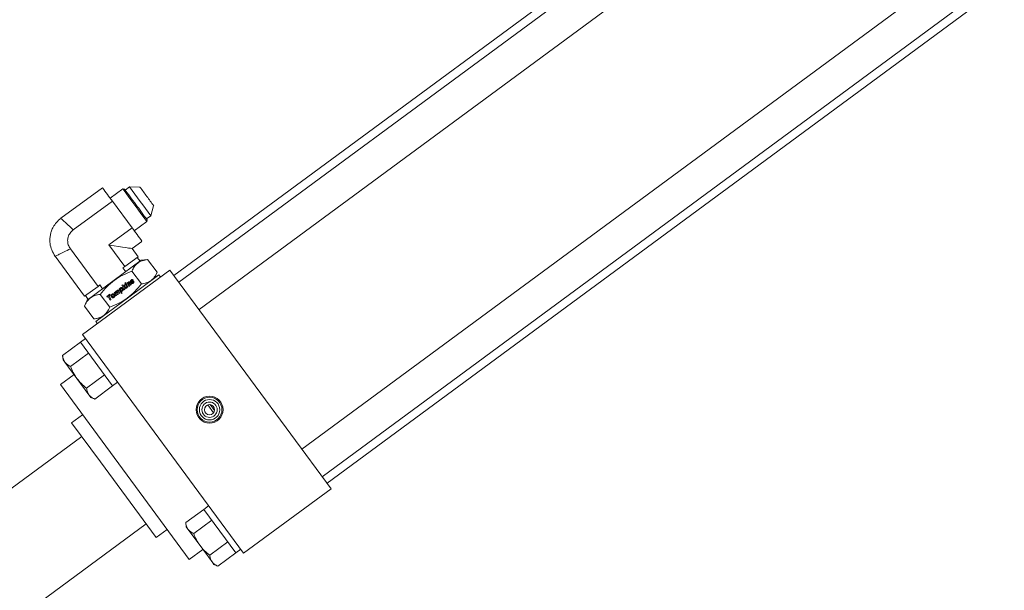
# Model space of a CAD drawing. Units: inches. Extents: x 0 to 2760, y 0 to 1818.
# Drawn here: x 268 to 286, y 1407 to 1418 of the extents above; entities that cross this region are included whole.
import ezdxf

# ---------------------------------------------------------------- set-up
doc = ezdxf.new("R2010")
doc.units = ezdxf.units.IN
doc.header["$LTSCALE"] = 96
doc.header["$MEASUREMENT"] = 0

# ---------------------------------------------------------------- blocks, each defined once
blk = doc.blocks.new('EXTENDED-24OT')
at = {"linetype": 'Continuous', "lineweight": 15}
for p, q in [((394.517, 530.142), (368.757, 511.157)), ((394.608, 530.02), (368.848, 511.035)), ((369.219, 510.532), (394.979, 529.516)), ((396.874, 526.944), (371.114, 507.96)), ((371.485, 507.456), (397.245, 526.441)), ((371.575, 507.334), (397.335, 526.319)), ((367.44, 512.776), (366.675, 512.212)), ((367.813, 512.754), (367.582, 512.584)), ((367.844, 512.749), (367.813, 512.754)), ((367.937, 512.79), (367.858, 512.731)), ((368.131, 512.787), (367.937, 512.79)), ((367.623, 512.529), (366.903, 511.999)), ((367.987, 512.036), (367.623, 512.529)), ((368.328, 512.259), (368.383, 512.445)), ((368.027, 511.981), (368.258, 512.151)), ((368.249, 512.201), (368.328, 512.259)), ((368.258, 512.151), (368.262, 512.182)), ((367.987, 512.036), (367.56, 511.721)), ((367.987, 511.656), (368.168, 511.788)), ((367.359, 510.96), (366.851, 511.65)), ((367.56, 511.721), (367.852, 511.324)), ((368.098, 511.505), (367.987, 511.656)), ((366.569, 511.513), (367.111, 510.778)), ((368.155, 511.44), (367.657, 511.073)), ((368.098, 511.505), (367.852, 511.324)), ((368.133, 511.424), (368.082, 511.493)), ((368.271, 511.453), (368.155, 511.44)), ((368.271, 511.453), (368.445, 511.218)), ((367.073, 510.072), (368.683, 511.258)), ((367.818, 511.299), (367.852, 511.324)), ((367.818, 511.299), (367.869, 511.23)), ((367.982, 511.24), (368.156, 511.004)), ((368.683, 511.258), (371.65, 507.233)), ((367.657, 511.073), (367.157, 510.704)), ((367.9, 510.743), (368.48, 511.17)), ((367.936, 511.046), (367.936, 511.046)), ((367.969, 511.077), (367.969, 511.077)), ((367.973, 511.061), (367.973, 511.061)), ((367.974, 511.056), (367.974, 511.056)), ((367.977, 511.054), (367.977, 511.054)), ((367.993, 511.058), (367.981, 511.054)), ((367.993, 511.058), (367.981, 511.054)), ((367.981, 511.054), (367.981, 511.054)), ((367.982, 511.039), (367.996, 511.043)), ((367.99, 511.064), (368.004, 511.075)), ((367.993, 511.058), (367.993, 511.058)), ((368.005, 511.059), (368.005, 511.059)), ((368.016, 511.052), (368.016, 511.052)), ((368.398, 511.11), (368.445, 511.218)), ((368.51, 511.13), (368.48, 511.17)), ((367.359, 510.96), (367.111, 510.778)), ((367.359, 510.96), (367.393, 510.985)), ((367.444, 510.916), (367.393, 510.985)), ((367.705, 510.866), (367.705, 510.866)), ((367.712, 510.859), (367.712, 510.859)), ((367.713, 510.866), (367.713, 510.866)), ((367.717, 510.872), (367.717, 510.872)), ((367.726, 510.892), (367.726, 510.892)), ((367.73, 510.865), (367.748, 510.829)), ((367.739, 510.884), (367.739, 510.884)), ((367.762, 510.84), (367.744, 510.876)), ((367.744, 510.876), (367.744, 510.876)), ((367.762, 510.84), (367.744, 510.876)), ((367.76, 510.92), (367.747, 510.911)), ((367.747, 510.911), (367.788, 510.827)), ((367.764, 510.911), (367.76, 510.92)), ((367.764, 510.911), (367.76, 510.92)), ((367.764, 510.911), (367.764, 510.911)), ((367.771, 510.905), (367.771, 510.905)), ((367.774, 510.933), (367.774, 510.933)), ((367.778, 510.917), (367.778, 510.917)), ((367.778, 510.887), (367.778, 510.887)), ((367.783, 510.881), (367.783, 510.881)), ((367.802, 510.837), (367.786, 510.871)), ((367.786, 510.871), (367.786, 510.871)), ((367.802, 510.837), (367.786, 510.871)), ((367.792, 510.937), (367.792, 510.937)), ((367.813, 510.989), (367.799, 510.979)), ((367.799, 510.979), (367.839, 510.897)), ((367.809, 510.872), (367.809, 510.872)), ((367.81, 510.924), (367.81, 510.924)), ((367.835, 510.943), (367.813, 510.989)), ((367.835, 510.943), (367.813, 510.989)), ((367.82, 510.895), (367.82, 510.895)), ((367.839, 510.979), (367.835, 510.943)), ((367.835, 510.943), (367.835, 510.943)), ((367.856, 510.991), (367.839, 510.979)), ((367.839, 510.897), (367.853, 510.907)), ((367.844, 510.926), (367.846, 510.938)), ((367.844, 510.926), (367.846, 510.938)), ((367.853, 510.907), (367.844, 510.926)), ((367.844, 510.926), (367.844, 510.926)), ((367.853, 510.907), (367.844, 510.926)), ((367.846, 510.938), (367.871, 510.92)), ((367.846, 510.938), (367.846, 510.938)), ((367.85, 510.955), (367.856, 510.991)), ((367.85, 510.955), (367.856, 510.991)), ((367.886, 510.931), (367.85, 510.955)), ((367.85, 510.955), (367.85, 510.955)), ((367.886, 510.931), (367.85, 510.955)), ((367.868, 511.03), (367.854, 511.02)), ((367.854, 511.02), (367.861, 511.005)), ((367.861, 511.005), (367.876, 511.016)), ((367.879, 511.008), (367.865, 510.998)), ((367.865, 510.998), (367.895, 510.938)), ((367.876, 511.016), (367.868, 511.03)), ((367.876, 511.016), (367.868, 511.03)), ((367.871, 510.92), (367.886, 510.931)), ((367.909, 510.948), (367.879, 511.008)), ((367.909, 510.948), (367.879, 511.008)), ((367.906, 511.028), (367.893, 511.018)), ((367.893, 511.018), (367.923, 510.958)), ((367.895, 510.938), (367.909, 510.948)), ((367.911, 511.017), (367.906, 511.028)), ((367.911, 511.017), (367.906, 511.028)), ((367.911, 511.017), (367.911, 511.017)), ((367.919, 511.018), (367.919, 511.018)), ((367.919, 511.008), (367.919, 511.008)), ((367.923, 510.958), (367.937, 510.969)), ((367.925, 511.025), (367.925, 511.025)), ((367.937, 510.969), (367.925, 510.993)), ((367.925, 510.993), (367.925, 510.993)), ((367.937, 510.969), (367.925, 510.993)), ((367.941, 511.013), (367.956, 510.983)), ((367.948, 511.038), (367.948, 511.038)), ((367.971, 510.994), (367.954, 511.028)), ((367.954, 511.028), (367.954, 511.028)), ((367.971, 510.994), (367.954, 511.028)), ((367.956, 510.983), (367.971, 510.994)), ((367.985, 511.032), (367.971, 511.022)), ((367.999, 511.029), (367.999, 511.029)), ((368.007, 511.018), (368.007, 511.018)), ((368.02, 511.035), (368.02, 511.035)), ((367.157, 510.704), (367.11, 510.597)), ((367.127, 510.789), (367.178, 510.72)), ((367.318, 510.314), (367.9, 510.743)), ((367.401, 510.812), (367.575, 510.576)), ((367.573, 510.813), (367.522, 510.775)), ((367.522, 510.775), (367.529, 510.761)), ((367.529, 510.761), (367.548, 510.775)), ((367.548, 510.775), (367.581, 510.707)), ((367.562, 510.786), (367.58, 510.799)), ((367.596, 510.718), (367.562, 510.786)), ((367.562, 510.786), (367.562, 510.786)), ((367.596, 510.718), (367.562, 510.786)), ((367.58, 510.799), (367.573, 510.813)), ((367.573, 510.813), (367.58, 510.799)), ((367.581, 510.707), (367.596, 510.718)), ((367.617, 510.79), (367.617, 510.79)), ((367.624, 510.805), (367.624, 510.805)), ((367.625, 510.771), (367.625, 510.771)), ((367.634, 510.765), (367.634, 510.765)), ((367.638, 510.823), (367.638, 510.823)), ((367.652, 510.756), (367.652, 510.756)), ((367.67, 510.853), (367.657, 510.844)), ((367.657, 510.844), (367.686, 510.784)), ((367.657, 510.811), (367.657, 510.811)), ((367.666, 510.782), (367.666, 510.782)), ((367.675, 510.843), (367.67, 510.853)), ((367.675, 510.843), (367.67, 510.853)), ((367.675, 510.843), (367.675, 510.843)), ((367.682, 510.844), (367.682, 510.844)), ((367.682, 510.837), (367.682, 510.837)), ((367.7, 510.794), (367.685, 510.826)), ((367.685, 510.826), (367.685, 510.826)), ((367.7, 510.794), (367.685, 510.826)), ((367.686, 510.849), (367.686, 510.849)), ((367.686, 510.784), (367.7, 510.794)), ((367.699, 510.841), (367.717, 510.806)), ((367.731, 510.817), (367.717, 510.845)), ((367.717, 510.845), (367.717, 510.845)), ((367.731, 510.817), (367.717, 510.845)), ((367.717, 510.806), (367.731, 510.817)), ((367.748, 510.829), (367.762, 510.84)), ((367.788, 510.827), (367.802, 510.837)), ((367.11, 510.597), (367.283, 510.361)), ((367.283, 510.361), (367.4, 510.374)), ((367.318, 510.314), (367.347, 510.274)), ((367.128, 509.997), (367.037, 509.93)), ((370.04, 506.047), (367.073, 510.072)), ((366.706, 509.686), (367.037, 509.93)), ((367.037, 509.93), (367.628, 509.129)), ((366.706, 509.686), (366.715, 509.61)), ((366.715, 509.61), (366.749, 509.563)), ((366.854, 509.486), (367.185, 509.73)), ((366.749, 509.563), (366.97, 509.263)), ((366.917, 509.335), (366.666, 509.15)), ((366.97, 509.263), (367.192, 508.962)), ((367.48, 509.329), (367.149, 509.085)), ((366.666, 509.15), (369.039, 505.93)), ((367.297, 508.885), (367.628, 509.129)), ((367.628, 509.129), (367.719, 509.196)), ((367.192, 508.962), (367.226, 508.916)), ((367.226, 508.916), (367.297, 508.885)), ((369.378, 508.777), (369.485, 508.632)), ((369.423, 508.782), (369.504, 508.672)), ((367.073, 508.596), (366.872, 508.448)), ((366.872, 508.448), (367.402, 507.73)), ((367.058, 508.197), (342.908, 490.398)), ((367.402, 507.73), (368.43, 506.335)), ((371.65, 507.233), (370.04, 506.047)), ((369.394, 506.922), (369.304, 506.855)), ((368.973, 506.611), (369.304, 506.855)), ((369.304, 506.855), (369.894, 506.054)), ((344.094, 488.788), (368.244, 506.587)), ((368.973, 506.611), (368.981, 506.535)), ((368.981, 506.535), (369.015, 506.488)), ((369.12, 506.411), (369.451, 506.655)), ((368.43, 506.335), (368.631, 506.483)), ((369.015, 506.488), (369.237, 506.188)), ((369.237, 506.188), (369.458, 505.887)), ((369.415, 506.01), (369.747, 506.254)), ((369.039, 505.93), (369.29, 506.115)), ((369.563, 505.81), (369.894, 506.054)), ((369.894, 506.054), (369.985, 506.121)), ((369.458, 505.887), (369.493, 505.841)), ((369.493, 505.841), (369.563, 505.81))]:
    blk.add_line(p, q, dxfattribs=at)
for radius in [0.248, 0.228, 0.188, 0.141, 0.0938]:
    blk.add_circle((369.412, 508.689), radius, dxfattribs=at)
for centre, radius, start, end in [((350.014, 499.648), 21.817, 36.1867, 36.9918), ((307.569, 467.89), 75.114, 36.10388, 36.67597), ((333.789, 487.326), 42.499, 36.2673, 36.7422), ((316.957, 474.808), 63.573, 36.09296, 36.68689), ((346.833, 496.893), 26.575, 36.2752, 36.7345), ((346.896, 496.807), 26.575, 36.0454, 36.5046), ((333.897, 487.18), 42.499, 36.0376, 36.5125), ((342.381, 493.112), 31.84, 35.9147, 36.4664)]:
    blk.add_arc(centre, radius, start, end, dxfattribs=at)
blk.add_ellipse((367.13, 511.785), major_axis=(0.857, -0.13), ratio=0.001004, start_param=0.001004, end_param=1.046193, dxfattribs=at)
for points, knots in [([(366.679, 512.214), (366.648, 512.189), (366.592, 512.142), (366.536, 512.059), (366.503, 511.987), (366.482, 511.918), (366.47, 511.84), (366.473, 511.74), (366.501, 511.622), (366.547, 511.548), (366.572, 511.509)], [0, 0, 0, 0, 0.14841, 0.275885, 0.37586, 0.45008, 0.545579, 0.672725, 0.827085, 1, 1, 1, 1]), ([(366.903, 511.999), (366.871, 512.03), (366.805, 512.091), (366.731, 512.16), (366.688, 512.2), (366.67, 512.217), (366.675, 512.212), (366.675, 512.212)], [0, 0, 0, 0, 0.250879, 0.502181, 0.754541, 0.999858, 1, 1, 1, 1]), ([(366.851, 511.65), (366.836, 511.674), (366.806, 511.722), (366.795, 511.807), (366.811, 511.888), (366.85, 511.954), (366.887, 511.985), (366.903, 511.999)], [0, 0, 0, 0, 0.213006, 0.426625, 0.63432, 0.836393, 1, 1, 1, 1]), ([(366.569, 511.513), (366.569, 511.513), (366.563, 511.51), (366.585, 511.52), (366.639, 511.547), (366.729, 511.591), (366.81, 511.63), (366.851, 511.65)], [0, 0, 0, 0, 0.002057, 0.247386, 0.498783, 0.749604, 1, 1, 1, 1]), ([(368.271, 511.453), (368.237, 511.448), (368.167, 511.436), (368.084, 511.39), (368.023, 511.323), (367.996, 511.268), (367.982, 511.24)], [0, 0, 0, 0, 0.264614, 0.534966, 0.765352, 1, 1, 1, 1]), ([(367.982, 511.24), (367.926, 511.217), (367.812, 511.172), (367.656, 511.075), (367.517, 510.954), (367.44, 510.86), (367.401, 510.812)], [0, 0, 0, 0, 0.247728, 0.499998, 0.747254, 1, 1, 1, 1]), ([(367.921, 511.041), (367.919, 511.04), (367.915, 511.036), (367.911, 511.028), (367.911, 511.021), (367.911, 511.017), (367.911, 511.017)], [0, 0, 0, 0, 0.288916, 0.579009, 0.927671, 1, 1, 1, 1]), ([(367.936, 511.046), (367.934, 511.046), (367.93, 511.046), (367.925, 511.044), (367.922, 511.042), (367.921, 511.041)], [0, 0, 0, 0, 0.3177515, 0.7472303, 1, 1, 1, 1]), ([(367.936, 511.046), (367.934, 511.046), (367.93, 511.046), (367.925, 511.044), (367.922, 511.042), (367.921, 511.041)], [0, 0, 0, 0, 0.3177515, 0.7472304, 1, 1, 1, 1]), ([(367.948, 511.038), (367.946, 511.04), (367.944, 511.043), (367.939, 511.045), (367.936, 511.046), (367.936, 511.046)], [0, 0, 0, 0, 0.467585, 0.825911, 1, 1, 1, 1]), ([(367.948, 511.038), (367.946, 511.04), (367.944, 511.043), (367.939, 511.045), (367.936, 511.046), (367.936, 511.046)], [0, 0, 0, 0, 0.4675852, 0.8259113, 1, 1, 1, 1]), ([(367.969, 511.077), (367.967, 511.075), (367.963, 511.072), (367.959, 511.066), (367.958, 511.062), (367.957, 511.061)], [0, 0, 0, 0, 0.331629, 0.805418, 1, 1, 1, 1]), ([(367.957, 511.061), (367.957, 511.058), (367.956, 511.054), (367.958, 511.048), (367.96, 511.046), (367.96, 511.045)], [0, 0, 0, 0, 0.4157068, 0.834705, 1, 1, 1, 1]), ([(367.96, 511.045), (367.962, 511.043), (367.964, 511.04), (367.969, 511.038), (367.971, 511.038), (367.971, 511.038)], [0, 0, 0, 0, 0.44923, 0.90016, 1, 1, 1, 1]), ([(368.004, 511.075), (368.002, 511.077), (367.998, 511.081), (367.992, 511.084), (367.985, 511.084), (367.977, 511.082), (367.972, 511.078), (367.969, 511.077)], [0, 0, 0, 0, 0.233352, 0.390896, 0.548821, 0.75381, 1, 1, 1, 1]), ([(368.004, 511.075), (368.002, 511.077), (367.998, 511.081), (367.992, 511.084), (367.985, 511.084), (367.977, 511.082), (367.972, 511.078), (367.969, 511.077)], [0, 0, 0, 0, 0.233352, 0.390896, 0.548821, 0.75381, 1, 1, 1, 1]), ([(367.973, 511.061), (367.973, 511.061), (367.974, 511.063), (367.975, 511.064), (367.977, 511.065), (367.977, 511.065)], [0, 0, 0, 0, 0.299972, 0.8165, 1, 1, 1, 1]), ([(367.973, 511.061), (367.973, 511.061), (367.974, 511.063), (367.975, 511.064), (367.977, 511.065), (367.977, 511.065)], [0, 0, 0, 0, 0.299972, 0.8165, 1, 1, 1, 1]), ([(367.974, 511.056), (367.973, 511.056), (367.973, 511.057), (367.973, 511.059), (367.973, 511.06), (367.973, 511.061)], [0, 0, 0, 0, 0.322512, 0.646075, 1, 1, 1, 1]), ([(367.974, 511.056), (367.973, 511.056), (367.973, 511.057), (367.973, 511.059), (367.973, 511.06), (367.973, 511.061)], [0, 0, 0, 0, 0.322511, 0.646074, 1, 1, 1, 1]), ([(367.977, 511.054), (367.977, 511.054), (367.976, 511.054), (367.975, 511.055), (367.974, 511.056), (367.974, 511.056)], [0, 0, 0, 0, 0.277995, 0.647986, 1, 1, 1, 1]), ([(367.977, 511.054), (367.977, 511.054), (367.976, 511.054), (367.975, 511.055), (367.974, 511.056), (367.974, 511.056)], [0, 0, 0, 0, 0.277995, 0.647986, 1, 1, 1, 1]), ([(367.977, 511.065), (367.977, 511.066), (367.978, 511.066), (367.98, 511.067), (367.982, 511.067), (367.982, 511.068)], [0, 0, 0, 0, 0.279911, 0.559938, 1, 1, 1, 1]), ([(367.981, 511.054), (367.981, 511.054), (367.98, 511.054), (367.979, 511.054), (367.978, 511.054), (367.977, 511.054)], [0, 0, 0, 0, 0.299081, 0.597923, 1, 1, 1, 1]), ([(367.981, 511.054), (367.981, 511.054), (367.98, 511.054), (367.979, 511.054), (367.978, 511.054), (367.977, 511.054)], [0, 0, 0, 0, 0.299081, 0.597924, 1, 1, 1, 1]), ([(367.982, 511.068), (367.983, 511.067), (367.985, 511.067), (367.988, 511.066), (367.989, 511.065), (367.99, 511.064)], [0, 0, 0, 0, 0.251453, 0.68363, 1, 1, 1, 1]), ([(368.005, 511.059), (368.003, 511.059), (367.999, 511.06), (367.995, 511.059), (367.993, 511.058)], [0, 0, 0, 0, 0.483815, 1, 1, 1, 1]), ([(368.005, 511.059), (368.003, 511.059), (367.999, 511.06), (367.995, 511.059), (367.993, 511.058)], [0, 0, 0, 0, 0.483815, 1, 1, 1, 1]), ([(367.996, 511.043), (367.996, 511.043), (367.997, 511.043), (367.998, 511.043), (367.999, 511.043), (368, 511.043)], [0, 0, 0, 0, 0.3047719, 0.6085984, 1, 1, 1, 1]), ([(368, 511.043), (368, 511.043), (368.001, 511.043), (368.002, 511.042), (368.003, 511.041), (368.003, 511.041)], [0, 0, 0, 0, 0.28338, 0.692719, 1, 1, 1, 1]), ([(368.003, 511.041), (368.003, 511.041), (368.004, 511.04), (368.004, 511.038), (368.004, 511.036), (368.004, 511.036)], [0, 0, 0, 0, 0.2803384, 0.6430987, 1, 1, 1, 1]), ([(368.016, 511.052), (368.015, 511.054), (368.012, 511.057), (368.008, 511.059), (368.006, 511.059), (368.005, 511.059)], [0, 0, 0, 0, 0.449528, 0.90194, 1, 1, 1, 1]), ([(368.016, 511.052), (368.015, 511.054), (368.012, 511.057), (368.008, 511.059), (368.006, 511.059), (368.005, 511.059)], [0, 0, 0, 0, 0.449528, 0.90194, 1, 1, 1, 1]), ([(368.02, 511.035), (368.02, 511.037), (368.021, 511.042), (368.019, 511.048), (368.017, 511.051), (368.016, 511.052)], [0, 0, 0, 0, 0.368232, 0.7381082, 1, 1, 1, 1]), ([(368.02, 511.035), (368.02, 511.037), (368.021, 511.042), (368.019, 511.048), (368.017, 511.051), (368.016, 511.052)], [0, 0, 0, 0, 0.368232, 0.7381082, 1, 1, 1, 1]), ([(368.445, 511.218), (368.429, 511.186), (368.398, 511.122), (368.33, 511.057), (368.248, 511.018), (368.186, 511.009), (368.156, 511.004)], [0, 0, 0, 0, 0.264614, 0.534966, 0.765352, 1, 1, 1, 1]), ([(368.156, 511.004), (368.117, 510.957), (368.04, 510.862), (367.902, 510.742), (367.745, 510.645), (367.632, 510.599), (367.575, 510.576)], [0, 0, 0, 0, 0.247728, 0.499998, 0.747254, 1, 1, 1, 1]), ([(367.683, 510.866), (367.682, 510.865), (367.678, 510.861), (367.675, 510.853), (367.675, 510.847), (367.675, 510.843)], [0, 0, 0, 0, 0.271148, 0.541846, 1, 1, 1, 1]), ([(367.705, 510.866), (367.702, 510.867), (367.699, 510.869), (367.692, 510.87), (367.687, 510.869), (367.685, 510.867), (367.683, 510.866)], [0, 0, 0, 0, 0.3395403, 0.5730803, 0.8072194, 1, 1, 1, 1]), ([(367.705, 510.866), (367.702, 510.867), (367.699, 510.869), (367.692, 510.87), (367.687, 510.869), (367.685, 510.867), (367.683, 510.866)], [0, 0, 0, 0, 0.33954, 0.57308, 0.807219, 1, 1, 1, 1]), ([(367.707, 510.879), (367.706, 510.877), (367.704, 510.873), (367.705, 510.869), (367.705, 510.866)], [0, 0, 0, 0, 0.395664, 1, 1, 1, 1]), ([(367.713, 510.888), (367.712, 510.887), (367.709, 510.885), (367.708, 510.881), (367.707, 510.879)], [0, 0, 0, 0, 0.430911, 1, 1, 1, 1]), ([(367.712, 510.859), (367.712, 510.86), (367.712, 510.862), (367.712, 510.865), (367.713, 510.866)], [0, 0, 0, 0, 0.489276, 1, 1, 1, 1]), ([(367.712, 510.859), (367.712, 510.86), (367.712, 510.862), (367.712, 510.865), (367.713, 510.866)], [0, 0, 0, 0, 0.489276, 1, 1, 1, 1]), ([(367.717, 510.845), (367.716, 510.847), (367.714, 510.852), (367.713, 510.857), (367.712, 510.859)], [0, 0, 0, 0, 0.494626, 1, 1, 1, 1]), ([(367.717, 510.845), (367.716, 510.847), (367.714, 510.852), (367.713, 510.857), (367.712, 510.859)], [0, 0, 0, 0, 0.494626, 1, 1, 1, 1]), ([(367.726, 510.892), (367.725, 510.892), (367.721, 510.892), (367.716, 510.89), (367.714, 510.889), (367.713, 510.888)], [0, 0, 0, 0, 0.350746, 0.8217, 1, 1, 1, 1]), ([(367.726, 510.892), (367.725, 510.892), (367.721, 510.892), (367.716, 510.89), (367.714, 510.889), (367.713, 510.888)], [0, 0, 0, 0, 0.350746, 0.8217, 1, 1, 1, 1]), ([(367.713, 510.866), (367.713, 510.867), (367.714, 510.869), (367.716, 510.871), (367.717, 510.872)], [0, 0, 0, 0, 0.51037, 1, 1, 1, 1]), ([(367.713, 510.866), (367.713, 510.867), (367.714, 510.869), (367.716, 510.871), (367.717, 510.872)], [0, 0, 0, 0, 0.51037, 1, 1, 1, 1]), ([(367.717, 510.872), (367.718, 510.873), (367.719, 510.874), (367.722, 510.874), (367.724, 510.873), (367.725, 510.872), (367.726, 510.871), (367.727, 510.871)], [0, 0, 0, 0, 0.294655, 0.45337, 0.612681, 0.805964, 1, 1, 1, 1]), ([(367.739, 510.884), (367.737, 510.886), (367.734, 510.89), (367.729, 510.892), (367.727, 510.892), (367.726, 510.892)], [0, 0, 0, 0, 0.515993, 0.838944, 1, 1, 1, 1]), ([(367.739, 510.884), (367.737, 510.886), (367.734, 510.89), (367.729, 510.892), (367.727, 510.892), (367.726, 510.892)], [0, 0, 0, 0, 0.515992, 0.8389428, 1, 1, 1, 1]), ([(367.727, 510.871), (367.727, 510.87), (367.728, 510.869), (367.729, 510.867), (367.73, 510.866), (367.73, 510.865)], [0, 0, 0, 0, 0.306213, 0.612304, 1, 1, 1, 1]), ([(367.744, 510.876), (367.743, 510.878), (367.742, 510.88), (367.74, 510.883), (367.739, 510.884)], [0, 0, 0, 0, 0.417328, 1, 1, 1, 1]), ([(367.744, 510.876), (367.743, 510.878), (367.742, 510.88), (367.74, 510.883), (367.739, 510.884)], [0, 0, 0, 0, 0.4173281, 1, 1, 1, 1]), ([(367.767, 510.925), (367.766, 510.923), (367.764, 510.918), (367.764, 510.913), (367.764, 510.911)], [0, 0, 0, 0, 0.482308, 1, 1, 1, 1]), ([(367.774, 510.933), (367.773, 510.932), (367.77, 510.93), (367.768, 510.927), (367.767, 510.925)], [0, 0, 0, 0, 0.391876, 1, 1, 1, 1]), ([(367.778, 510.917), (367.776, 510.916), (367.774, 510.913), (367.772, 510.909), (367.772, 510.906), (367.771, 510.905)], [0, 0, 0, 0, 0.387251, 0.777389, 1, 1, 1, 1]), ([(367.778, 510.917), (367.776, 510.916), (367.774, 510.913), (367.772, 510.909), (367.772, 510.906), (367.771, 510.905)], [0, 0, 0, 0, 0.387251, 0.777389, 1, 1, 1, 1]), ([(367.771, 510.905), (367.772, 510.903), (367.772, 510.897), (367.775, 510.891), (367.777, 510.888), (367.778, 510.887)], [0, 0, 0, 0, 0.356619, 0.851061, 1, 1, 1, 1]), ([(367.771, 510.905), (367.772, 510.903), (367.772, 510.897), (367.775, 510.891), (367.777, 510.888), (367.778, 510.887)], [0, 0, 0, 0, 0.356619, 0.851061, 1, 1, 1, 1]), ([(367.792, 510.937), (367.79, 510.938), (367.785, 510.938), (367.779, 510.936), (367.775, 510.934), (367.774, 510.933)], [0, 0, 0, 0, 0.367625, 0.735441, 1, 1, 1, 1]), ([(367.792, 510.937), (367.79, 510.938), (367.785, 510.938), (367.779, 510.936), (367.775, 510.934), (367.774, 510.933)], [0, 0, 0, 0, 0.367625, 0.735441, 1, 1, 1, 1]), ([(367.797, 510.912), (367.796, 510.914), (367.793, 510.917), (367.789, 510.919), (367.785, 510.92), (367.781, 510.919), (367.779, 510.918), (367.778, 510.917)], [0, 0, 0, 0, 0.303241, 0.472733, 0.643738, 0.791818, 1, 1, 1, 1]), ([(367.778, 510.887), (367.778, 510.887), (367.779, 510.885), (367.781, 510.883), (367.783, 510.882), (367.783, 510.881)], [0, 0, 0, 0, 0.303334, 0.606834, 1, 1, 1, 1]), ([(367.778, 510.887), (367.778, 510.887), (367.779, 510.885), (367.781, 510.883), (367.783, 510.882), (367.783, 510.881)], [0, 0, 0, 0, 0.303334, 0.606833, 1, 1, 1, 1]), ([(367.783, 510.881), (367.785, 510.881), (367.787, 510.88), (367.791, 510.879), (367.794, 510.88), (367.796, 510.882), (367.797, 510.882)], [0, 0, 0, 0, 0.28432, 0.519208, 0.753747, 1, 1, 1, 1]), ([(367.783, 510.881), (367.785, 510.881), (367.787, 510.88), (367.791, 510.879), (367.794, 510.88), (367.796, 510.882), (367.797, 510.882)], [0, 0, 0, 0, 0.28432, 0.519208, 0.753747, 1, 1, 1, 1]), ([(367.786, 510.871), (367.788, 510.87), (367.793, 510.868), (367.8, 510.868), (367.805, 510.87), (367.808, 510.871), (367.809, 510.872)], [0, 0, 0, 0, 0.353776, 0.593476, 0.832608, 1, 1, 1, 1]), ([(367.81, 510.924), (367.807, 510.928), (367.802, 510.934), (367.795, 510.936), (367.792, 510.937)], [0, 0, 0, 0, 0.658952, 1, 1, 1, 1]), ([(367.81, 510.924), (367.807, 510.928), (367.802, 510.934), (367.795, 510.936), (367.792, 510.937)], [0, 0, 0, 0, 0.658953, 1, 1, 1, 1]), ([(367.803, 510.896), (367.803, 510.898), (367.802, 510.903), (367.8, 510.909), (367.797, 510.912), (367.797, 510.912)], [0, 0, 0, 0, 0.373123, 0.924934, 1, 1, 1, 1]), ([(367.797, 510.882), (367.798, 510.883), (367.801, 510.886), (367.803, 510.89), (367.803, 510.894), (367.803, 510.896)], [0, 0, 0, 0, 0.322708, 0.646401, 1, 1, 1, 1]), ([(367.809, 510.872), (367.811, 510.874), (367.816, 510.878), (367.82, 510.886), (367.82, 510.892), (367.82, 510.895)], [0, 0, 0, 0, 0.343367, 0.68739, 1, 1, 1, 1]), ([(367.809, 510.872), (367.811, 510.874), (367.816, 510.878), (367.82, 510.886), (367.82, 510.892), (367.82, 510.895)], [0, 0, 0, 0, 0.343367, 0.68739, 1, 1, 1, 1]), ([(367.82, 510.895), (367.82, 510.898), (367.82, 510.908), (367.815, 510.917), (367.811, 510.923), (367.81, 510.924)], [0, 0, 0, 0, 0.351289, 0.8542617, 1, 1, 1, 1]), ([(367.82, 510.895), (367.82, 510.898), (367.82, 510.908), (367.815, 510.917), (367.811, 510.923), (367.81, 510.924)], [0, 0, 0, 0, 0.351289, 0.854261, 1, 1, 1, 1]), ([(367.919, 511.008), (367.919, 511.009), (367.918, 511.012), (367.919, 511.016), (367.919, 511.018), (367.919, 511.018)], [0, 0, 0, 0, 0.393004, 0.91337, 1, 1, 1, 1]), ([(367.919, 511.008), (367.919, 511.009), (367.918, 511.012), (367.919, 511.016), (367.919, 511.018), (367.919, 511.018)], [0, 0, 0, 0, 0.393004, 0.91337, 1, 1, 1, 1]), ([(367.919, 511.018), (367.92, 511.019), (367.921, 511.022), (367.923, 511.024), (367.925, 511.025)], [0, 0, 0, 0, 0.418559, 1, 1, 1, 1]), ([(367.919, 511.018), (367.92, 511.019), (367.921, 511.022), (367.923, 511.024), (367.925, 511.025)], [0, 0, 0, 0, 0.418559, 1, 1, 1, 1]), ([(367.925, 510.993), (367.924, 510.995), (367.921, 511), (367.92, 511.005), (367.919, 511.008)], [0, 0, 0, 0, 0.498474, 1, 1, 1, 1]), ([(367.925, 510.993), (367.924, 510.995), (367.921, 511), (367.92, 511.005), (367.919, 511.008)], [0, 0, 0, 0, 0.4984738, 1, 1, 1, 1]), ([(367.925, 511.025), (367.926, 511.026), (367.928, 511.027), (367.93, 511.027), (367.933, 511.027), (367.934, 511.025), (367.935, 511.024), (367.936, 511.024)], [0, 0, 0, 0, 0.338985, 0.498494, 0.658701, 0.847407, 1, 1, 1, 1]), ([(367.936, 511.024), (367.937, 511.022), (367.939, 511.019), (367.941, 511.015), (367.941, 511.013)], [0, 0, 0, 0, 0.497832, 1, 1, 1, 1]), ([(367.954, 511.028), (367.953, 511.03), (367.951, 511.033), (367.949, 511.036), (367.948, 511.038)], [0, 0, 0, 0, 0.498462, 1, 1, 1, 1]), ([(367.954, 511.028), (367.953, 511.03), (367.951, 511.033), (367.949, 511.036), (367.948, 511.038)], [0, 0, 0, 0, 0.498462, 1, 1, 1, 1]), ([(367.971, 511.038), (367.973, 511.038), (367.976, 511.037), (367.98, 511.038), (367.982, 511.039)], [0, 0, 0, 0, 0.420392, 1, 1, 1, 1]), ([(367.971, 511.022), (367.973, 511.019), (367.977, 511.015), (367.983, 511.012), (367.987, 511.011), (367.987, 511.011)], [0, 0, 0, 0, 0.527025, 0.85367, 1, 1, 1, 1]), ([(367.999, 511.029), (367.998, 511.029), (367.996, 511.027), (367.993, 511.027), (367.99, 511.028), (367.987, 511.029), (367.986, 511.031), (367.985, 511.032)], [0, 0, 0, 0, 0.238894, 0.402495, 0.566538, 0.777603, 1, 1, 1, 1]), ([(367.999, 511.029), (367.998, 511.029), (367.996, 511.027), (367.993, 511.027), (367.99, 511.028), (367.987, 511.029), (367.986, 511.031), (367.985, 511.032)], [0, 0, 0, 0, 0.238894, 0.402495, 0.566538, 0.777603, 1, 1, 1, 1]), ([(367.987, 511.011), (367.99, 511.011), (367.996, 511.012), (368.002, 511.015), (368.006, 511.017), (368.007, 511.018)], [0, 0, 0, 0, 0.338287, 0.814777, 1, 1, 1, 1]), ([(368.004, 511.036), (368.004, 511.035), (368.003, 511.033), (368.001, 511.031), (368, 511.03), (367.999, 511.029)], [0, 0, 0, 0, 0.337959, 0.837564, 1, 1, 1, 1]), ([(368.007, 511.018), (368.009, 511.02), (368.014, 511.023), (368.018, 511.029), (368.019, 511.034), (368.02, 511.035)], [0, 0, 0, 0, 0.351484, 0.832355, 1, 1, 1, 1]), ([(368.007, 511.018), (368.009, 511.02), (368.014, 511.023), (368.018, 511.029), (368.019, 511.034), (368.02, 511.035)], [0, 0, 0, 0, 0.351484, 0.832355, 1, 1, 1, 1]), ([(367.401, 510.812), (367.366, 510.806), (367.296, 510.794), (367.213, 510.748), (367.151, 510.681), (367.123, 510.625), (367.11, 510.597)], [0, 0, 0, 0, 0.264614, 0.534966, 0.765352, 1, 1, 1, 1]), ([(367.616, 510.816), (367.612, 510.813), (367.606, 510.808), (367.602, 510.798), (367.601, 510.793), (367.601, 510.791)], [0, 0, 0, 0, 0.425996, 0.855289, 1, 1, 1, 1]), ([(367.601, 510.791), (367.601, 510.788), (367.601, 510.78), (367.605, 510.769), (367.609, 510.763), (367.61, 510.761)], [0, 0, 0, 0, 0.323949, 0.761738, 1, 1, 1, 1]), ([(367.61, 510.761), (367.612, 510.759), (367.617, 510.754), (367.624, 510.75), (367.628, 510.75), (367.629, 510.749)], [0, 0, 0, 0, 0.457794, 0.847176, 1, 1, 1, 1]), ([(367.638, 510.823), (367.635, 510.823), (367.629, 510.823), (367.622, 510.82), (367.617, 510.817), (367.616, 510.816)], [0, 0, 0, 0, 0.318072, 0.745224, 1, 1, 1, 1]), ([(367.638, 510.823), (367.635, 510.823), (367.629, 510.823), (367.622, 510.82), (367.617, 510.817), (367.616, 510.816)], [0, 0, 0, 0, 0.318072, 0.745224, 1, 1, 1, 1]), ([(367.624, 510.805), (367.622, 510.804), (367.619, 510.801), (367.617, 510.796), (367.617, 510.792), (367.617, 510.79)], [0, 0, 0, 0, 0.318931, 0.639741, 1, 1, 1, 1]), ([(367.624, 510.805), (367.622, 510.804), (367.619, 510.801), (367.617, 510.796), (367.617, 510.792), (367.617, 510.79)], [0, 0, 0, 0, 0.318931, 0.639741, 1, 1, 1, 1]), ([(367.617, 510.79), (367.617, 510.787), (367.618, 510.78), (367.622, 510.774), (367.625, 510.771)], [0, 0, 0, 0, 0.365195, 1, 1, 1, 1]), ([(367.617, 510.79), (367.617, 510.787), (367.618, 510.78), (367.622, 510.774), (367.625, 510.771)], [0, 0, 0, 0, 0.365195, 1, 1, 1, 1]), ([(367.634, 510.807), (367.632, 510.808), (367.63, 510.808), (367.626, 510.807), (367.624, 510.805), (367.624, 510.805)], [0, 0, 0, 0, 0.380637, 0.761417, 1, 1, 1, 1]), ([(367.625, 510.771), (367.626, 510.769), (367.628, 510.766), (367.632, 510.765), (367.634, 510.765), (367.634, 510.765)], [0, 0, 0, 0, 0.563383, 0.907208, 1, 1, 1, 1]), ([(367.625, 510.771), (367.626, 510.769), (367.628, 510.766), (367.632, 510.765), (367.634, 510.765), (367.634, 510.765)], [0, 0, 0, 0, 0.563384, 0.907209, 1, 1, 1, 1]), ([(367.629, 510.749), (367.631, 510.749), (367.637, 510.749), (367.645, 510.752), (367.65, 510.755), (367.652, 510.756)], [0, 0, 0, 0, 0.299617, 0.696047, 1, 1, 1, 1]), ([(367.643, 510.801), (367.642, 510.802), (367.64, 510.805), (367.636, 510.807), (367.634, 510.807), (367.634, 510.807)], [0, 0, 0, 0, 0.523275, 0.900738, 1, 1, 1, 1]), ([(367.634, 510.765), (367.636, 510.765), (367.639, 510.765), (367.642, 510.766), (367.644, 510.767), (367.644, 510.768)], [0, 0, 0, 0, 0.438529, 0.877743, 1, 1, 1, 1]), ([(367.634, 510.765), (367.636, 510.765), (367.639, 510.765), (367.642, 510.766), (367.644, 510.767), (367.644, 510.768)], [0, 0, 0, 0, 0.438529, 0.877742, 1, 1, 1, 1]), ([(367.657, 510.811), (367.655, 510.814), (367.651, 510.819), (367.644, 510.822), (367.639, 510.823), (367.638, 510.823)], [0, 0, 0, 0, 0.445374, 0.813165, 1, 1, 1, 1]), ([(367.657, 510.811), (367.655, 510.814), (367.651, 510.819), (367.644, 510.822), (367.639, 510.823), (367.638, 510.823)], [0, 0, 0, 0, 0.445374, 0.813165, 1, 1, 1, 1]), ([(367.65, 510.783), (367.65, 510.785), (367.649, 510.791), (367.646, 510.797), (367.644, 510.8), (367.643, 510.801)], [0, 0, 0, 0, 0.334845, 0.909663, 1, 1, 1, 1]), ([(367.644, 510.768), (367.645, 510.769), (367.648, 510.771), (367.65, 510.776), (367.65, 510.78), (367.65, 510.783)], [0, 0, 0, 0, 0.295305, 0.591353, 1, 1, 1, 1]), ([(367.652, 510.756), (367.655, 510.759), (367.661, 510.764), (367.665, 510.773), (367.666, 510.779), (367.666, 510.782)], [0, 0, 0, 0, 0.413099, 0.765082, 1, 1, 1, 1]), ([(367.652, 510.756), (367.655, 510.759), (367.661, 510.764), (367.665, 510.773), (367.666, 510.779), (367.666, 510.782)], [0, 0, 0, 0, 0.413099, 0.765082, 1, 1, 1, 1]), ([(367.666, 510.782), (367.666, 510.785), (367.666, 510.793), (367.663, 510.803), (367.659, 510.809), (367.657, 510.811)], [0, 0, 0, 0, 0.3227793, 0.7750244, 1, 1, 1, 1]), ([(367.666, 510.782), (367.666, 510.785), (367.666, 510.793), (367.663, 510.803), (367.659, 510.809), (367.657, 510.811)], [0, 0, 0, 0, 0.322779, 0.775024, 1, 1, 1, 1]), ([(367.682, 510.837), (367.681, 510.838), (367.681, 510.84), (367.682, 510.843), (367.682, 510.844)], [0, 0, 0, 0, 0.485333, 1, 1, 1, 1]), ([(367.682, 510.837), (367.681, 510.838), (367.681, 510.84), (367.682, 510.843), (367.682, 510.844)], [0, 0, 0, 0, 0.485333, 1, 1, 1, 1]), ([(367.682, 510.844), (367.683, 510.845), (367.684, 510.847), (367.686, 510.849), (367.686, 510.849)], [0, 0, 0, 0, 0.588889, 1, 1, 1, 1]), ([(367.682, 510.844), (367.683, 510.845), (367.684, 510.847), (367.686, 510.849), (367.686, 510.849)], [0, 0, 0, 0, 0.5888889, 1, 1, 1, 1]), ([(367.685, 510.826), (367.684, 510.827), (367.683, 510.831), (367.682, 510.834), (367.682, 510.837)], [0, 0, 0, 0, 0.406424, 1, 1, 1, 1]), ([(367.685, 510.826), (367.684, 510.827), (367.683, 510.831), (367.682, 510.834), (367.682, 510.837)], [0, 0, 0, 0, 0.406424, 1, 1, 1, 1]), ([(367.686, 510.849), (367.687, 510.85), (367.689, 510.851), (367.691, 510.851), (367.692, 510.851), (367.694, 510.85), (367.695, 510.849), (367.695, 510.848)], [0, 0, 0, 0, 0.290448, 0.457752, 0.62631, 0.776111, 1, 1, 1, 1]), ([(367.695, 510.848), (367.696, 510.848), (367.697, 510.846), (367.698, 510.844), (367.699, 510.842), (367.699, 510.841)], [0, 0, 0, 0, 0.354452, 0.677027, 1, 1, 1, 1]), ([(367.575, 510.576), (367.559, 510.544), (367.527, 510.48), (367.458, 510.415), (367.376, 510.376), (367.314, 510.366), (367.283, 510.361)], [0, 0, 0, 0, 0.264614, 0.534966, 0.765352, 1, 1, 1, 1]), ([(366.706, 509.686), (366.71, 509.664), (366.716, 509.618), (366.738, 509.582), (366.749, 509.563)], [0, 0, 0, 0, 0.495458, 1, 1, 1, 1]), ([(366.749, 509.563), (366.763, 509.548), (366.791, 509.516), (366.833, 509.496), (366.854, 509.486)], [0, 0, 0, 0, 0.4945107, 1, 1, 1, 1]), ([(366.854, 509.486), (366.869, 509.447), (366.9, 509.369), (366.947, 509.298), (366.97, 509.263)], [0, 0, 0, 0, 0.495458, 1, 1, 1, 1]), ([(366.97, 509.263), (366.997, 509.23), (367.05, 509.165), (367.116, 509.112), (367.149, 509.085)], [0, 0, 0, 0, 0.494511, 1, 1, 1, 1]), ([(367.149, 509.085), (367.152, 509.063), (367.159, 509.017), (367.181, 508.981), (367.192, 508.962)], [0, 0, 0, 0, 0.495458, 1, 1, 1, 1]), ([(367.192, 508.962), (367.206, 508.947), (367.234, 508.915), (367.276, 508.895), (367.297, 508.885)], [0, 0, 0, 0, 0.494511, 1, 1, 1, 1]), ([(368.973, 506.611), (368.976, 506.589), (368.983, 506.543), (369.004, 506.507), (369.015, 506.488)], [0, 0, 0, 0, 0.495458, 1, 1, 1, 1]), ([(369.015, 506.488), (369.029, 506.473), (369.057, 506.441), (369.099, 506.421), (369.12, 506.411)], [0, 0, 0, 0, 0.494511, 1, 1, 1, 1]), ([(369.12, 506.411), (369.135, 506.372), (369.166, 506.293), (369.213, 506.223), (369.237, 506.188)], [0, 0, 0, 0, 0.495458, 1, 1, 1, 1]), ([(369.237, 506.188), (369.263, 506.155), (369.316, 506.09), (369.382, 506.037), (369.415, 506.01)], [0, 0, 0, 0, 0.494511, 1, 1, 1, 1]), ([(369.415, 506.01), (369.419, 505.988), (369.425, 505.942), (369.447, 505.906), (369.458, 505.887)], [0, 0, 0, 0, 0.495458, 1, 1, 1, 1]), ([(369.458, 505.887), (369.472, 505.872), (369.5, 505.84), (369.542, 505.82), (369.563, 505.81)], [0, 0, 0, 0, 0.494511, 1, 1, 1, 1])]:
    blk.add_open_spline(points, degree=3, knots=knots, dxfattribs=at)

msp = doc.modelspace()

# ---------------------------------------------------------------- block references
msp.add_blockref('EXTENDED-24OT', (-97.924, 901.971))

doc.saveas('drawing.dxf')
